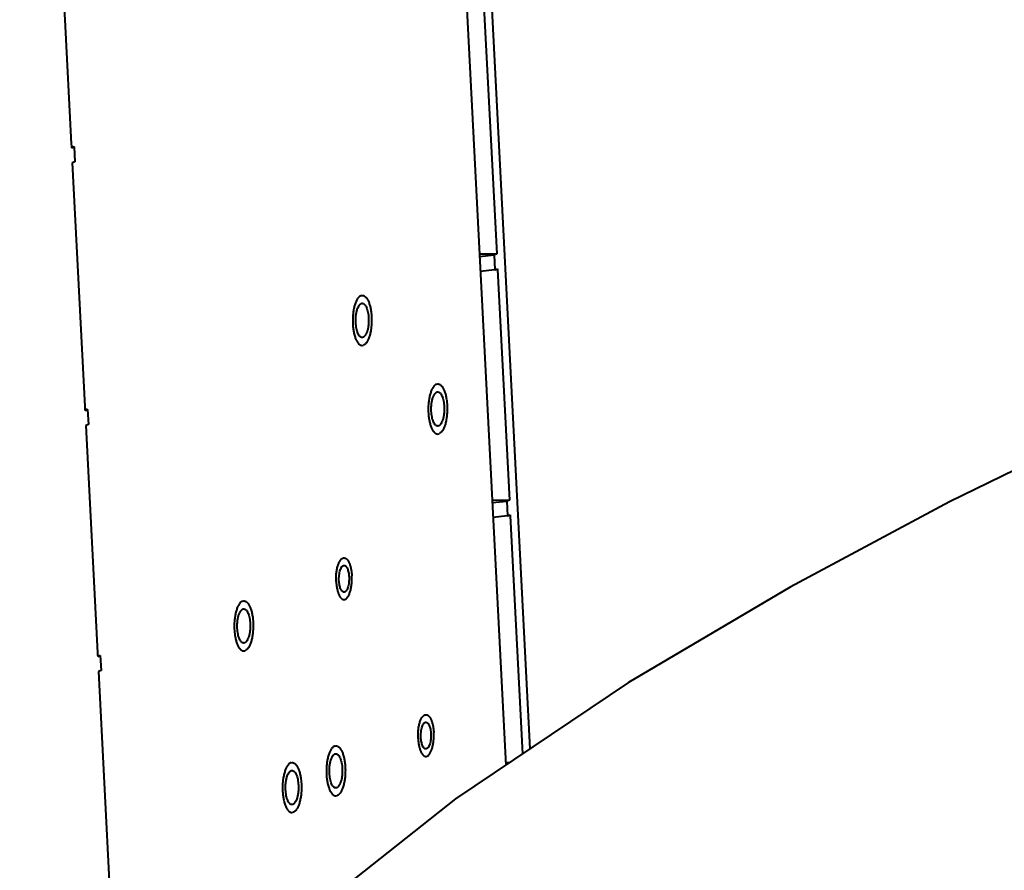
# Model space of a CAD drawing. Units: millimetres. Extents: x -902 to 2841, y -2687 to 2606.
# Drawn here: x 1291 to 1409, y 1653 to 1755 of the extents above; entities that cross this region are included whole.
import ezdxf

# ---------------------------------------------------------------- set-up
doc = ezdxf.new("R2010")
doc.units = ezdxf.units.MM
doc.header["$LTSCALE"] = 81.675
doc.header["$PDSIZE"] = 0.01
doc.layers.get('0').update_dxf_attribs({"linetype": 'CONTINUOUS', "lineweight": 40})
doc.layers.get('Defpoints').update_dxf_attribs({"color": 27, "linetype": 'CONTINUOUS', "lineweight": 13})
doc.layers.add('dim', color=50, linetype='CONTINUOUS', lineweight=25)
doc.styles.get("Standard").update_dxf_attribs({"font": 'ISOCP.SHX', "bigfont": 'gbcbig.shx'})
doc.dimstyles.get("Standard").update_dxf_attribs({"dimtxt": 25, "dimasz": 5, "dimexe": 1.3, "dimexo": 0.5, "dimtad": 1, "dimdec": 0, "dimdsep": 46, "dimtxsty": 'Standard', "dimcen": 0.09, "dimclrd": 256, "dimclre": 256, "dimclrt": 256, "dimadec": 0, "dimazin": 0, "dimtp": 0.01, "dimtm": 0.01, "dimtfac": 1, "dimtofl": 0, "dimtmove": 0, "dimatfit": 3, "dimfxl": 0, "dimtolj": 1, "dimlwe": -1, "dimarcsym": 0})

# ---------------------------------------------------------------- blocks, each defined once
blk = doc.blocks.new('*D16')
at = {"layer": 'Defpoints', "color": 0}
for p in [(1199.06, 1982.82), (1265.21, 1982.82), (1301.83, 1888.37)]:
    blk.add_point(p, dxfattribs=at)
at = {"layer": 'dim'}
for p, q in [((1264.71, 1982.82), (1197.76, 1982.82)), ((1301.33, 1888.37), (1197.76, 1888.37))]:
    blk.add_line(p, q, dxfattribs=at)
at = {"layer": 'dim', "lineweight": -2}
for p, q in [((1199.06, 1898.37), (1199.06, 1972.82)), ((1199.06, 1888.37), (1199.06, 1749.12))]:
    blk.add_line(p, q, dxfattribs=at)
at = {"layer": 'dim'}
for points in [[(1200.73, 1972.82), (1197.39, 1972.82), (1199.06, 1982.82)], [(1197.39, 1898.37), (1200.73, 1898.37), (1199.06, 1888.37)]]:
    blk.add_solid(points, dxfattribs=at)
at = {"layer": 'dim', "insert": (1178.43, 1809.75), "char_height": 40, "attachment_point": 5, "rotation": 90}
blk.add_mtext('\\A1;94mm', dxfattribs=at)

msp = doc.modelspace()

# ---------------------------------------------------------------- linework, layer by layer
for p, q in [((1352.456, 1667.363), (1344.863, 1815.934)), ((1341.904, 1813.46), (1349.545, 1665.41)), ((1294.23, 1802.766), (1296.709, 1754.711)), ((1346.93, 1756.252), (1348.457, 1726.661)), ((1296.709, 1754.711), (1297.477, 1739.837)), ((1297.477, 1739.837), (1297.49, 1739.576)), ((1297.49, 1739.576), (1297.496, 1739.469)), ((1297.496, 1739.469), (1297.501, 1739.368)), ((1297.501, 1739.368), (1297.808, 1739.485)), ((1297.555, 1739.558), (1297.808, 1739.485)), ((1297.808, 1739.485), (1297.9, 1737.704)), ((1297.9, 1737.704), (1297.593, 1737.587)), ((1297.593, 1737.587), (1299.101, 1708.363)), ((1346.383, 1726.683), (1348.457, 1726.661)), ((1346.399, 1726.366), (1348.15, 1726.544)), ((1348.457, 1726.661), (1348.15, 1726.544)), ((1348.15, 1726.544), (1348.242, 1724.762)), ((1348.242, 1724.762), (1346.492, 1724.562)), ((1348.242, 1724.762), (1348.549, 1724.879)), ((1348.549, 1724.879), (1348.555, 1724.778)), ((1348.555, 1724.778), (1349.98, 1697.166)), ((1332.184, 1721.661), (1332.348, 1721.692)), ((1332.327, 1715.692), (1332.491, 1715.723)), ((1341.24, 1711.048), (1341.404, 1711.079)), ((1299.101, 1708.363), (1299.114, 1708.102)), ((1299.114, 1708.102), (1299.12, 1707.995)), ((1299.12, 1707.995), (1299.125, 1707.894)), ((1299.125, 1707.894), (1299.432, 1708.011)), ((1299.179, 1708.084), (1299.433, 1708.011)), ((1299.432, 1708.011), (1299.524, 1706.23)), ((1299.524, 1706.23), (1299.217, 1706.113)), ((1299.217, 1706.113), (1300.623, 1678.868)), ((1341.382, 1705.079), (1341.546, 1705.11)), ((1347.905, 1697.189), (1349.98, 1697.166)), ((1347.921, 1696.872), (1349.672, 1697.049)), ((1349.98, 1697.166), (1349.672, 1697.049)), ((1349.672, 1697.049), (1349.764, 1695.268)), ((1349.764, 1695.268), (1348.015, 1695.067)), ((1349.764, 1695.268), (1350.072, 1695.385)), ((1350.072, 1695.385), (1350.077, 1695.284)), ((1350.077, 1695.284), (1351.55, 1666.755)), ((1317.991, 1685.048), (1318.155, 1685.079)), ((1318.134, 1679.079), (1318.298, 1679.11)), ((1300.623, 1678.868), (1300.636, 1678.608)), ((1300.636, 1678.608), (1300.642, 1678.501)), ((1300.642, 1678.501), (1300.647, 1678.4)), ((1300.647, 1678.4), (1300.955, 1678.517)), ((1300.701, 1678.589), (1300.955, 1678.517)), ((1300.955, 1678.517), (1301.047, 1676.735)), ((1301.047, 1676.735), (1300.739, 1676.618)), ((1300.739, 1676.618), (1302.247, 1647.394)), ((1329.03, 1667.682), (1329.194, 1667.712)), ((1323.775, 1665.683), (1323.939, 1665.713)), ((1349.53, 1665.715), (1349.993, 1665.71)), ((1329.173, 1661.712), (1329.336, 1661.743)), ((1323.918, 1659.713), (1324.081, 1659.744))]:
    msp.add_line(p, q)
msp.add_lwpolyline([(1441.216, 1714.707), (1421.561, 1706.138), (1402.736, 1696.962), (1383.627, 1686.733), (1364.266, 1675.287), (1343.516, 1661.364), (1322.579, 1644.771)])
for points, knots in [([(1332.184, 1721.661), (1332.148, 1721.647), (1332.074, 1721.609), (1331.971, 1721.529), (1331.872, 1721.424), (1331.777, 1721.296), (1331.688, 1721.145), (1331.604, 1720.973), (1331.526, 1720.781), (1331.429, 1720.492), (1331.33, 1720.094), (1331.248, 1719.581), (1331.203, 1719.037), (1331.197, 1718.481), (1331.229, 1717.933), (1331.299, 1717.41), (1331.388, 1717.002), (1331.478, 1716.703), (1331.552, 1716.502), (1331.632, 1716.32), (1331.718, 1716.159), (1331.809, 1716.019), (1331.906, 1715.903), (1332.006, 1715.811), (1332.111, 1715.743), (1332.218, 1715.702), (1332.291, 1715.692), (1332.327, 1715.692)], [0, 0, 0, 0, 0.0176101, 0.0369943, 0.0585185, 0.0824011, 0.1087278, 0.1374879, 0.1685962, 0.2019144, 0.2743862, 0.3530733, 0.4357476, 0.519968, 0.6032149, 0.6830179, 0.7570878, 0.7913551, 0.8234921, 0.8533381, 0.8807809, 0.9057755, 0.9283583, 0.9486807, 0.9670414, 0.9839217, 1, 1, 1, 1]), ([(1332.348, 1721.692), (1332.384, 1721.692), (1332.457, 1721.682), (1332.564, 1721.641), (1332.669, 1721.573), (1332.769, 1721.481), (1332.865, 1721.365), (1332.957, 1721.225), (1333.043, 1721.064), (1333.123, 1720.882), (1333.196, 1720.681), (1333.286, 1720.382), (1333.376, 1719.973), (1333.446, 1719.451), (1333.478, 1718.903), (1333.472, 1718.347), (1333.427, 1717.803), (1333.345, 1717.29), (1333.246, 1716.891), (1333.149, 1716.603), (1333.071, 1716.411), (1332.987, 1716.239), (1332.897, 1716.088), (1332.803, 1715.96), (1332.704, 1715.855), (1332.601, 1715.775), (1332.527, 1715.737), (1332.491, 1715.723)], [0, 0, 0, 0, 0.0160783, 0.0329586, 0.0513193, 0.0716417, 0.0942245, 0.1192191, 0.1466619, 0.1765079, 0.2086449, 0.2429122, 0.3169821, 0.3967851, 0.480032, 0.5642524, 0.6469267, 0.7256138, 0.7980856, 0.8314038, 0.8625121, 0.8912722, 0.9175989, 0.9414815, 0.9630057, 0.9823899, 1, 1, 1, 1]), ([(1331.568, 1718.399), (1331.56, 1718.545), (1331.557, 1718.836), (1331.587, 1719.263), (1331.65, 1719.664), (1331.743, 1720.021), (1331.861, 1720.32), (1331.984, 1720.521), (1332.094, 1720.637), (1332.175, 1720.697), (1332.259, 1720.734), (1332.317, 1720.742), (1332.345, 1720.742)], [0, 0, 0, 0, 0.1668728, 0.3316096, 0.4878295, 0.6297327, 0.7526518, 0.853805, 0.8963203, 0.9340475, 0.9680583, 1, 1, 1, 1]), ([(1332.345, 1720.742), (1332.392, 1720.742), (1332.494, 1720.715), (1332.63, 1720.609), (1332.752, 1720.446), (1332.861, 1720.231), (1332.954, 1719.969), (1333.056, 1719.551), (1333.095, 1719.216), (1333.107, 1718.985)], [0, 0, 0, 0, 0.0695235, 0.150381, 0.2490413, 0.3674403, 0.5047534, 0.658461, 1, 1, 1, 1]), ([(1332.33, 1716.642), (1332.283, 1716.642), (1332.18, 1716.669), (1332.045, 1716.775), (1331.923, 1716.938), (1331.814, 1717.153), (1331.721, 1717.415), (1331.619, 1717.832), (1331.58, 1718.168), (1331.568, 1718.399)], [0, 0, 0, 0, 0.0695235, 0.150381, 0.2490413, 0.3674403, 0.5047534, 0.658461, 1, 1, 1, 1]), ([(1333.107, 1718.985), (1333.114, 1718.839), (1333.117, 1718.548), (1333.088, 1718.121), (1333.025, 1717.72), (1332.932, 1717.363), (1332.814, 1717.064), (1332.691, 1716.862), (1332.581, 1716.747), (1332.5, 1716.687), (1332.416, 1716.65), (1332.358, 1716.642), (1332.33, 1716.642)], [0, 0, 0, 0, 0.1668728, 0.3316096, 0.4878295, 0.6297327, 0.7526518, 0.853805, 0.8963203, 0.9340475, 0.9680583, 1, 1, 1, 1]), ([(1341.24, 1711.048), (1341.203, 1711.034), (1341.13, 1710.996), (1341.027, 1710.916), (1340.928, 1710.811), (1340.833, 1710.683), (1340.743, 1710.532), (1340.659, 1710.36), (1340.581, 1710.168), (1340.484, 1709.88), (1340.385, 1709.481), (1340.304, 1708.968), (1340.259, 1708.424), (1340.252, 1707.869), (1340.284, 1707.32), (1340.354, 1706.798), (1340.444, 1706.389), (1340.534, 1706.09), (1340.607, 1705.889), (1340.687, 1705.707), (1340.773, 1705.546), (1340.865, 1705.407), (1340.961, 1705.29), (1341.062, 1705.198), (1341.166, 1705.13), (1341.273, 1705.089), (1341.346, 1705.079), (1341.382, 1705.079)], [0, 0, 0, 0, 0.0176079, 0.0369929, 0.0585182, 0.0823986, 0.108725, 0.1374837, 0.1685914, 0.2019081, 0.2743777, 0.3530623, 0.4357342, 0.519953, 0.6031989, 0.6830019, 0.7570731, 0.7913411, 0.8234799, 0.8533265, 0.8807721, 0.9057674, 0.928353, 0.9486767, 0.9670386, 0.9839197, 1, 1, 1, 1]), ([(1341.404, 1711.079), (1341.439, 1711.079), (1341.513, 1711.069), (1341.62, 1711.028), (1341.724, 1710.96), (1341.825, 1710.868), (1341.921, 1710.751), (1342.013, 1710.612), (1342.099, 1710.451), (1342.179, 1710.269), (1342.252, 1710.068), (1342.342, 1709.769), (1342.432, 1709.36), (1342.501, 1708.838), (1342.534, 1708.289), (1342.527, 1707.734), (1342.482, 1707.19), (1342.401, 1706.677), (1342.302, 1706.278), (1342.205, 1705.99), (1342.127, 1705.798), (1342.043, 1705.626), (1341.953, 1705.475), (1341.858, 1705.347), (1341.759, 1705.242), (1341.656, 1705.162), (1341.583, 1705.124), (1341.546, 1705.11)], [0, 0, 0, 0, 0.0160803, 0.0329614, 0.0513233, 0.071647, 0.0942326, 0.1192279, 0.1466735, 0.1765201, 0.2086589, 0.2429269, 0.3169981, 0.3968011, 0.480047, 0.5642658, 0.6469377, 0.7256223, 0.7980919, 0.8314086, 0.8625163, 0.891275, 0.9176014, 0.9414818, 0.9630071, 0.9823921, 1, 1, 1, 1]), ([(1340.623, 1707.786), (1340.616, 1707.932), (1340.613, 1708.223), (1340.643, 1708.65), (1340.706, 1709.051), (1340.798, 1709.408), (1340.917, 1709.707), (1341.039, 1709.908), (1341.149, 1710.024), (1341.23, 1710.084), (1341.314, 1710.121), (1341.372, 1710.129), (1341.4, 1710.129)], [0, 0, 0, 0, 0.1668728, 0.3316096, 0.4878295, 0.6297327, 0.7526518, 0.853805, 0.8963203, 0.9340475, 0.9680583, 1, 1, 1, 1]), ([(1341.4, 1710.129), (1341.447, 1710.129), (1341.55, 1710.102), (1341.685, 1709.996), (1341.808, 1709.833), (1341.917, 1709.618), (1342.01, 1709.356), (1342.112, 1708.939), (1342.151, 1708.603), (1342.162, 1708.372)], [0, 0, 0, 0, 0.0695235, 0.150381, 0.2490413, 0.3674403, 0.5047534, 0.658461, 1, 1, 1, 1]), ([(1341.386, 1706.029), (1341.339, 1706.029), (1341.236, 1706.056), (1341.101, 1706.162), (1340.978, 1706.325), (1340.869, 1706.54), (1340.776, 1706.802), (1340.674, 1707.219), (1340.635, 1707.555), (1340.623, 1707.786)], [0, 0, 0, 0, 0.0695235, 0.150381, 0.2490413, 0.3674403, 0.5047534, 0.658461, 1, 1, 1, 1]), ([(1342.162, 1708.372), (1342.17, 1708.226), (1342.173, 1707.935), (1342.143, 1707.508), (1342.08, 1707.107), (1341.988, 1706.75), (1341.869, 1706.451), (1341.747, 1706.25), (1341.637, 1706.134), (1341.556, 1706.074), (1341.472, 1706.037), (1341.414, 1706.029), (1341.386, 1706.029)], [0, 0, 0, 0, 0.1668728, 0.3316096, 0.4878295, 0.6297327, 0.7526518, 0.853805, 0.8963203, 0.9340475, 0.9680583, 1, 1, 1, 1]), ([(1329.222, 1687.372), (1329.213, 1687.55), (1329.209, 1687.905), (1329.24, 1688.344), (1329.286, 1688.683), (1329.33, 1688.924), (1329.384, 1689.152), (1329.446, 1689.363), (1329.517, 1689.556), (1329.595, 1689.728), (1329.679, 1689.877), (1329.769, 1690.002), (1329.863, 1690.101), (1329.962, 1690.174), (1330.049, 1690.212), (1330.118, 1690.227), (1330.153, 1690.229), (1330.169, 1690.229)], [0, 0, 0, 0, 0.1668125, 0.3314838, 0.411029, 0.4876829, 0.5607458, 0.6295845, 0.6936569, 0.7525362, 0.8059427, 0.8537965, 0.8962918, 0.9339997, 0.9679944, 0.9841313, 1, 1, 1, 1]), ([(1330.169, 1690.229), (1330.198, 1690.229), (1330.256, 1690.222), (1330.341, 1690.191), (1330.424, 1690.14), (1330.504, 1690.07), (1330.581, 1689.982), (1330.655, 1689.876), (1330.725, 1689.753), (1330.79, 1689.615), (1330.85, 1689.462), (1330.926, 1689.233), (1331.003, 1688.918), (1331.067, 1688.513), (1331.092, 1688.231), (1331.099, 1688.086)], [0, 0, 0, 0, 0.0341603, 0.069876, 0.1084694, 0.1509167, 0.1978496, 0.2496113, 0.3063287, 0.3679555, 0.4343203, 0.5051492, 0.6586786, 0.8250372, 1, 1, 1, 1]), ([(1329.56, 1687.501), (1329.554, 1687.615), (1329.552, 1687.842), (1329.575, 1688.175), (1329.624, 1688.488), (1329.697, 1688.767), (1329.789, 1689), (1329.898, 1689.179), (1330.022, 1689.298), (1330.122, 1689.329), (1330.166, 1689.329)], [0, 0, 0, 0, 0.1670283, 0.3319333, 0.4882949, 0.6303277, 0.75335, 0.8545814, 0.9345665, 1, 1, 1, 1]), ([(1330.166, 1689.329), (1330.203, 1689.329), (1330.283, 1689.308), (1330.389, 1689.225), (1330.484, 1689.098), (1330.569, 1688.93), (1330.642, 1688.726), (1330.722, 1688.4), (1330.752, 1688.138), (1330.761, 1687.958)], [0, 0, 0, 0, 0.0695264, 0.150394, 0.2490625, 0.3674698, 0.5047869, 0.6584804, 1, 1, 1, 1]), ([(1329.222, 1687.372), (1329.23, 1687.228), (1329.254, 1686.946), (1329.318, 1686.54), (1329.396, 1686.226), (1329.471, 1685.997), (1329.531, 1685.844), (1329.597, 1685.705), (1329.666, 1685.582), (1329.74, 1685.477), (1329.817, 1685.389), (1329.898, 1685.319), (1329.98, 1685.268), (1330.065, 1685.237), (1330.123, 1685.229), (1330.152, 1685.229)], [0, 0, 0, 0, 0.1749628, 0.3413214, 0.4948508, 0.5656797, 0.6320445, 0.6936713, 0.7503887, 0.8021504, 0.8490833, 0.8915306, 0.930124, 0.9658397, 1, 1, 1, 1]), ([(1330.155, 1686.129), (1330.118, 1686.129), (1330.038, 1686.15), (1329.932, 1686.233), (1329.837, 1686.36), (1329.752, 1686.528), (1329.679, 1686.733), (1329.6, 1687.058), (1329.569, 1687.32), (1329.56, 1687.501)], [0, 0, 0, 0, 0.0695264, 0.150394, 0.2490625, 0.3674698, 0.5047869, 0.6584804, 1, 1, 1, 1]), ([(1330.152, 1685.229), (1330.169, 1685.229), (1330.203, 1685.232), (1330.272, 1685.246), (1330.359, 1685.284), (1330.458, 1685.357), (1330.553, 1685.457), (1330.642, 1685.582), (1330.727, 1685.731), (1330.804, 1685.903), (1330.875, 1686.095), (1330.937, 1686.307), (1330.991, 1686.534), (1331.035, 1686.775), (1331.081, 1687.115), (1331.112, 1687.554), (1331.108, 1687.908), (1331.099, 1688.086)], [0, 0, 0, 0, 0.0158687, 0.0320056, 0.0660003, 0.1037082, 0.1462035, 0.1940573, 0.2474638, 0.3063431, 0.3704155, 0.4392542, 0.5123171, 0.588971, 0.6685162, 0.8331875, 1, 1, 1, 1]), ([(1330.761, 1687.958), (1330.767, 1687.844), (1330.769, 1687.617), (1330.746, 1687.284), (1330.697, 1686.971), (1330.625, 1686.692), (1330.532, 1686.458), (1330.423, 1686.28), (1330.299, 1686.161), (1330.2, 1686.129), (1330.155, 1686.129)], [0, 0, 0, 0, 0.1670283, 0.3319333, 0.4882949, 0.6303277, 0.75335, 0.8545814, 0.9345665, 1, 1, 1, 1]), ([(1317.991, 1685.048), (1317.955, 1685.034), (1317.881, 1684.996), (1317.778, 1684.916), (1317.679, 1684.811), (1317.585, 1684.683), (1317.495, 1684.532), (1317.411, 1684.36), (1317.333, 1684.168), (1317.236, 1683.88), (1317.137, 1683.481), (1317.055, 1682.968), (1317.01, 1682.424), (1317.004, 1681.868), (1317.036, 1681.32), (1317.106, 1680.798), (1317.196, 1680.389), (1317.286, 1680.09), (1317.359, 1679.889), (1317.439, 1679.707), (1317.525, 1679.546), (1317.617, 1679.407), (1317.713, 1679.29), (1317.813, 1679.198), (1317.918, 1679.13), (1318.025, 1679.089), (1318.098, 1679.079), (1318.134, 1679.079)], [0, 0, 0, 0, 0.0176101, 0.0369943, 0.0585185, 0.0824011, 0.1087278, 0.1374879, 0.1685962, 0.2019144, 0.2743862, 0.3530733, 0.4357476, 0.519968, 0.6032149, 0.6830179, 0.7570878, 0.7913551, 0.8234921, 0.8533381, 0.8807809, 0.9057755, 0.9283583, 0.9486807, 0.9670414, 0.9839217, 1, 1, 1, 1]), ([(1318.155, 1685.079), (1318.191, 1685.079), (1318.264, 1685.069), (1318.372, 1685.028), (1318.476, 1684.96), (1318.576, 1684.868), (1318.673, 1684.752), (1318.764, 1684.612), (1318.85, 1684.451), (1318.93, 1684.269), (1319.004, 1684.068), (1319.094, 1683.769), (1319.183, 1683.361), (1319.253, 1682.838), (1319.285, 1682.29), (1319.279, 1681.734), (1319.234, 1681.19), (1319.152, 1680.677), (1319.053, 1680.279), (1318.956, 1679.99), (1318.879, 1679.798), (1318.794, 1679.626), (1318.705, 1679.476), (1318.61, 1679.347), (1318.511, 1679.242), (1318.408, 1679.162), (1318.334, 1679.124), (1318.298, 1679.11)], [0, 0, 0, 0, 0.0160783, 0.0329586, 0.0513193, 0.0716417, 0.0942245, 0.1192191, 0.1466619, 0.1765079, 0.2086449, 0.2429122, 0.3169821, 0.3967851, 0.480032, 0.5642524, 0.6469267, 0.7256138, 0.7980856, 0.8314038, 0.8625121, 0.8912722, 0.9175989, 0.9414815, 0.9630057, 0.9823899, 1, 1, 1, 1]), ([(1317.375, 1681.786), (1317.368, 1681.932), (1317.365, 1682.223), (1317.394, 1682.65), (1317.457, 1683.051), (1317.55, 1683.409), (1317.668, 1683.707), (1317.791, 1683.909), (1317.901, 1684.024), (1317.982, 1684.084), (1318.066, 1684.121), (1318.124, 1684.129), (1318.152, 1684.129)], [0, 0, 0, 0, 0.1668728, 0.3316096, 0.4878295, 0.6297327, 0.7526518, 0.853805, 0.8963203, 0.9340475, 0.9680583, 1, 1, 1, 1]), ([(1318.152, 1684.129), (1318.199, 1684.129), (1318.302, 1684.102), (1318.437, 1683.996), (1318.559, 1683.834), (1318.668, 1683.618), (1318.761, 1683.356), (1318.863, 1682.939), (1318.902, 1682.603), (1318.914, 1682.372)], [0, 0, 0, 0, 0.0695235, 0.150381, 0.2490413, 0.3674403, 0.5047534, 0.658461, 1, 1, 1, 1]), ([(1318.137, 1680.029), (1318.09, 1680.029), (1317.988, 1680.056), (1317.852, 1680.162), (1317.73, 1680.325), (1317.621, 1680.54), (1317.528, 1680.802), (1317.426, 1681.22), (1317.387, 1681.555), (1317.375, 1681.786)], [0, 0, 0, 0, 0.0695235, 0.150381, 0.2490413, 0.3674403, 0.5047534, 0.658461, 1, 1, 1, 1]), ([(1318.914, 1682.372), (1318.922, 1682.226), (1318.925, 1681.935), (1318.895, 1681.508), (1318.832, 1681.107), (1318.739, 1680.75), (1318.621, 1680.451), (1318.498, 1680.25), (1318.389, 1680.134), (1318.307, 1680.074), (1318.223, 1680.037), (1318.165, 1680.029), (1318.137, 1680.029)], [0, 0, 0, 0, 0.1668728, 0.3316096, 0.4878295, 0.6297327, 0.7526518, 0.853805, 0.8963203, 0.9340475, 0.9680583, 1, 1, 1, 1]), ([(1339.038, 1668.582), (1339.029, 1668.76), (1339.025, 1669.115), (1339.056, 1669.553), (1339.102, 1669.893), (1339.146, 1670.134), (1339.2, 1670.362), (1339.262, 1670.573), (1339.332, 1670.765), (1339.41, 1670.937), (1339.494, 1671.086), (1339.584, 1671.212), (1339.679, 1671.311), (1339.778, 1671.384), (1339.865, 1671.422), (1339.934, 1671.437), (1339.968, 1671.439), (1339.985, 1671.439)], [0, 0, 0, 0, 0.1668125, 0.3314838, 0.411029, 0.4876829, 0.5607458, 0.6295845, 0.6936569, 0.7525362, 0.8059427, 0.8537965, 0.8962918, 0.9339997, 0.9679944, 0.9841313, 1, 1, 1, 1]), ([(1339.985, 1671.439), (1340.013, 1671.439), (1340.071, 1671.432), (1340.156, 1671.4), (1340.239, 1671.349), (1340.319, 1671.28), (1340.397, 1671.191), (1340.47, 1671.086), (1340.54, 1670.963), (1340.606, 1670.825), (1340.666, 1670.671), (1340.741, 1670.442), (1340.818, 1670.128), (1340.883, 1669.723), (1340.907, 1669.441), (1340.915, 1669.296)], [0, 0, 0, 0, 0.0341603, 0.069876, 0.1084694, 0.1509167, 0.1978496, 0.2496113, 0.3063287, 0.3679555, 0.4343203, 0.5051492, 0.6586786, 0.8250372, 1, 1, 1, 1]), ([(1339.376, 1668.71), (1339.37, 1668.824), (1339.367, 1669.051), (1339.391, 1669.384), (1339.44, 1669.697), (1339.512, 1669.977), (1339.605, 1670.21), (1339.714, 1670.388), (1339.837, 1670.507), (1339.937, 1670.539), (1339.982, 1670.539)], [0, 0, 0, 0, 0.1670283, 0.3319333, 0.4882949, 0.6303277, 0.75335, 0.8545814, 0.9345665, 1, 1, 1, 1]), ([(1339.982, 1670.539), (1340.019, 1670.539), (1340.099, 1670.518), (1340.204, 1670.435), (1340.3, 1670.308), (1340.385, 1670.14), (1340.457, 1669.935), (1340.537, 1669.61), (1340.567, 1669.348), (1340.577, 1669.167)], [0, 0, 0, 0, 0.0695264, 0.150394, 0.2490625, 0.3674698, 0.5047869, 0.6584804, 1, 1, 1, 1]), ([(1339.038, 1668.582), (1339.045, 1668.437), (1339.069, 1668.155), (1339.134, 1667.75), (1339.211, 1667.435), (1339.286, 1667.206), (1339.347, 1667.053), (1339.412, 1666.915), (1339.482, 1666.792), (1339.556, 1666.686), (1339.633, 1666.598), (1339.713, 1666.528), (1339.796, 1666.477), (1339.881, 1666.446), (1339.939, 1666.439), (1339.967, 1666.439)], [0, 0, 0, 0, 0.1749628, 0.3413214, 0.4948508, 0.5656797, 0.6320445, 0.6936713, 0.7503887, 0.8021504, 0.8490833, 0.8915306, 0.930124, 0.9658397, 1, 1, 1, 1]), ([(1339.97, 1667.339), (1339.934, 1667.339), (1339.854, 1667.36), (1339.748, 1667.443), (1339.652, 1667.57), (1339.567, 1667.738), (1339.495, 1667.943), (1339.415, 1668.268), (1339.385, 1668.53), (1339.376, 1668.71)], [0, 0, 0, 0, 0.0695264, 0.150394, 0.2490625, 0.3674698, 0.5047869, 0.6584804, 1, 1, 1, 1]), ([(1339.967, 1666.439), (1339.984, 1666.439), (1340.019, 1666.441), (1340.088, 1666.456), (1340.175, 1666.494), (1340.274, 1666.567), (1340.368, 1666.666), (1340.458, 1666.791), (1340.542, 1666.941), (1340.62, 1667.112), (1340.69, 1667.305), (1340.753, 1667.516), (1340.806, 1667.744), (1340.851, 1667.985), (1340.897, 1668.325), (1340.927, 1668.763), (1340.924, 1669.118), (1340.915, 1669.296)], [0, 0, 0, 0, 0.0158687, 0.0320056, 0.0660003, 0.1037082, 0.1462035, 0.1940573, 0.2474638, 0.3063431, 0.3704155, 0.4392542, 0.5123171, 0.588971, 0.6685162, 0.8331875, 1, 1, 1, 1]), ([(1340.577, 1669.167), (1340.583, 1669.053), (1340.585, 1668.826), (1340.562, 1668.493), (1340.513, 1668.18), (1340.44, 1667.901), (1340.348, 1667.668), (1340.239, 1667.489), (1340.115, 1667.37), (1340.015, 1667.339), (1339.97, 1667.339)], [0, 0, 0, 0, 0.1670283, 0.3319333, 0.4882949, 0.6303277, 0.75335, 0.8545814, 0.9345665, 1, 1, 1, 1]), ([(1329.03, 1667.682), (1328.993, 1667.668), (1328.92, 1667.63), (1328.817, 1667.549), (1328.718, 1667.444), (1328.623, 1667.316), (1328.533, 1667.165), (1328.449, 1666.993), (1328.372, 1666.801), (1328.275, 1666.513), (1328.176, 1666.115), (1328.094, 1665.601), (1328.049, 1665.058), (1328.042, 1664.502), (1328.075, 1663.953), (1328.145, 1663.431), (1328.234, 1663.022), (1328.324, 1662.723), (1328.397, 1662.522), (1328.477, 1662.341), (1328.564, 1662.179), (1328.655, 1662.04), (1328.752, 1661.923), (1328.852, 1661.831), (1328.956, 1661.764), (1329.063, 1661.722), (1329.137, 1661.712), (1329.173, 1661.712)], [0, 0, 0, 0, 0.0176101, 0.0369943, 0.0585185, 0.0824011, 0.1087278, 0.1374879, 0.1685962, 0.2019144, 0.2743862, 0.3530733, 0.4357476, 0.519968, 0.6032149, 0.6830179, 0.7570878, 0.7913551, 0.8234921, 0.8533381, 0.8807809, 0.9057755, 0.9283583, 0.9486807, 0.9670414, 0.9839217, 1, 1, 1, 1]), ([(1329.194, 1667.712), (1329.23, 1667.712), (1329.303, 1667.703), (1329.41, 1667.661), (1329.514, 1667.594), (1329.615, 1667.501), (1329.711, 1667.385), (1329.803, 1667.245), (1329.889, 1667.084), (1329.969, 1666.902), (1330.042, 1666.701), (1330.132, 1666.403), (1330.222, 1665.994), (1330.292, 1665.472), (1330.324, 1664.923), (1330.318, 1664.367), (1330.273, 1663.823), (1330.191, 1663.31), (1330.092, 1662.912), (1329.995, 1662.624), (1329.917, 1662.432), (1329.833, 1662.26), (1329.743, 1662.109), (1329.648, 1661.98), (1329.549, 1661.875), (1329.447, 1661.795), (1329.373, 1661.757), (1329.336, 1661.743)], [0, 0, 0, 0, 0.0160783, 0.0329586, 0.0513193, 0.0716417, 0.0942245, 0.1192191, 0.1466619, 0.1765079, 0.2086449, 0.2429122, 0.3169821, 0.3967851, 0.480032, 0.5642524, 0.6469267, 0.7256138, 0.7980856, 0.8314038, 0.8625121, 0.8912722, 0.9175989, 0.9414815, 0.9630057, 0.9823899, 1, 1, 1, 1]), ([(1328.414, 1664.42), (1328.406, 1664.566), (1328.403, 1664.856), (1328.433, 1665.283), (1328.496, 1665.684), (1328.589, 1666.042), (1328.707, 1666.34), (1328.83, 1666.542), (1328.939, 1666.657), (1329.02, 1666.717), (1329.104, 1666.754), (1329.162, 1666.762), (1329.19, 1666.762)], [0, 0, 0, 0, 0.1668728, 0.3316096, 0.4878295, 0.6297327, 0.7526518, 0.853805, 0.8963203, 0.9340475, 0.9680583, 1, 1, 1, 1]), ([(1329.19, 1666.762), (1329.238, 1666.762), (1329.34, 1666.735), (1329.475, 1666.629), (1329.598, 1666.467), (1329.707, 1666.251), (1329.8, 1665.989), (1329.902, 1665.572), (1329.941, 1665.236), (1329.953, 1665.005)], [0, 0, 0, 0, 0.0695235, 0.150381, 0.2490413, 0.3674403, 0.5047534, 0.658461, 1, 1, 1, 1]), ([(1323.775, 1665.683), (1323.738, 1665.669), (1323.665, 1665.631), (1323.562, 1665.55), (1323.463, 1665.445), (1323.368, 1665.317), (1323.278, 1665.166), (1323.194, 1664.994), (1323.117, 1664.802), (1323.02, 1664.514), (1322.921, 1664.116), (1322.839, 1663.602), (1322.794, 1663.058), (1322.787, 1662.503), (1322.82, 1661.954), (1322.89, 1661.432), (1322.979, 1661.023), (1323.069, 1660.724), (1323.142, 1660.523), (1323.222, 1660.342), (1323.309, 1660.18), (1323.4, 1660.041), (1323.497, 1659.924), (1323.597, 1659.832), (1323.701, 1659.764), (1323.808, 1659.723), (1323.882, 1659.713), (1323.918, 1659.713)], [0, 0, 0, 0, 0.0176101, 0.0369943, 0.0585185, 0.0824011, 0.1087278, 0.1374879, 0.1685962, 0.2019144, 0.2743862, 0.3530733, 0.4357476, 0.519968, 0.6032149, 0.6830179, 0.7570878, 0.7913551, 0.8234921, 0.8533381, 0.8807809, 0.9057755, 0.9283583, 0.9486807, 0.9670414, 0.9839217, 1, 1, 1, 1]), ([(1323.939, 1665.713), (1323.975, 1665.713), (1324.048, 1665.704), (1324.155, 1665.662), (1324.259, 1665.595), (1324.36, 1665.502), (1324.456, 1665.386), (1324.548, 1665.246), (1324.634, 1665.085), (1324.714, 1664.903), (1324.787, 1664.702), (1324.877, 1664.403), (1324.967, 1663.995), (1325.037, 1663.472), (1325.069, 1662.924), (1325.063, 1662.368), (1325.018, 1661.824), (1324.936, 1661.311), (1324.837, 1660.913), (1324.74, 1660.625), (1324.662, 1660.433), (1324.578, 1660.261), (1324.488, 1660.11), (1324.393, 1659.981), (1324.294, 1659.876), (1324.192, 1659.796), (1324.118, 1659.758), (1324.081, 1659.744)], [0, 0, 0, 0, 0.0160783, 0.0329586, 0.0513193, 0.0716417, 0.0942245, 0.1192191, 0.1466619, 0.1765079, 0.2086449, 0.2429122, 0.3169821, 0.3967851, 0.480032, 0.5642524, 0.6469267, 0.7256138, 0.7980856, 0.8314038, 0.8625121, 0.8912722, 0.9175989, 0.9414815, 0.9630057, 0.9823899, 1, 1, 1, 1]), ([(1329.953, 1665.005), (1329.96, 1664.859), (1329.963, 1664.568), (1329.933, 1664.142), (1329.871, 1663.741), (1329.778, 1663.383), (1329.659, 1663.084), (1329.537, 1662.883), (1329.427, 1662.767), (1329.346, 1662.707), (1329.262, 1662.671), (1329.204, 1662.662), (1329.176, 1662.662)], [0, 0, 0, 0, 0.1668728, 0.3316096, 0.4878295, 0.6297327, 0.7526518, 0.853805, 0.8963203, 0.9340475, 0.9680583, 1, 1, 1, 1]), ([(1323.159, 1662.421), (1323.151, 1662.567), (1323.148, 1662.857), (1323.178, 1663.284), (1323.241, 1663.685), (1323.334, 1664.043), (1323.452, 1664.341), (1323.575, 1664.543), (1323.684, 1664.658), (1323.765, 1664.718), (1323.849, 1664.755), (1323.907, 1664.763), (1323.935, 1664.763)], [0, 0, 0, 0, 0.1668728, 0.3316096, 0.4878295, 0.6297327, 0.7526518, 0.853805, 0.8963203, 0.9340475, 0.9680583, 1, 1, 1, 1]), ([(1323.935, 1664.763), (1323.983, 1664.763), (1324.085, 1664.736), (1324.22, 1664.63), (1324.343, 1664.468), (1324.452, 1664.252), (1324.545, 1663.99), (1324.647, 1663.573), (1324.686, 1663.237), (1324.698, 1663.006)], [0, 0, 0, 0, 0.0695235, 0.150381, 0.2490413, 0.3674403, 0.5047534, 0.658461, 1, 1, 1, 1]), ([(1329.176, 1662.662), (1329.129, 1662.662), (1329.026, 1662.689), (1328.891, 1662.795), (1328.768, 1662.958), (1328.66, 1663.173), (1328.567, 1663.436), (1328.464, 1663.853), (1328.426, 1664.188), (1328.414, 1664.42)], [0, 0, 0, 0, 0.0695235, 0.150381, 0.2490413, 0.3674403, 0.5047534, 0.658461, 1, 1, 1, 1]), ([(1324.698, 1663.006), (1324.705, 1662.86), (1324.708, 1662.569), (1324.678, 1662.143), (1324.616, 1661.742), (1324.523, 1661.384), (1324.404, 1661.085), (1324.282, 1660.884), (1324.172, 1660.768), (1324.091, 1660.708), (1324.007, 1660.672), (1323.949, 1660.663), (1323.921, 1660.663)], [0, 0, 0, 0, 0.1668728, 0.3316096, 0.4878295, 0.6297327, 0.7526518, 0.853805, 0.8963203, 0.9340475, 0.9680583, 1, 1, 1, 1]), ([(1323.921, 1660.663), (1323.874, 1660.663), (1323.771, 1660.69), (1323.636, 1660.796), (1323.513, 1660.959), (1323.405, 1661.174), (1323.312, 1661.437), (1323.209, 1661.854), (1323.171, 1662.189), (1323.159, 1662.421)], [0, 0, 0, 0, 0.0695235, 0.150381, 0.2490413, 0.3674403, 0.5047534, 0.658461, 1, 1, 1, 1])]:
    msp.add_open_spline(points, degree=3, knots=knots)

# ---------------------------------------------------------------- dimensions: what is measured, and where the dimension line sits
at = {"layer": 'dim', "color": 6}
dim = msp.add_linear_dim(base=(1199.059, 1982.816), p1=(1301.829, 1888.37), p2=(1265.212, 1982.816), angle=90, text='94mm', dimstyle='Standard', override={"dimtxt": 40, "dimasz": 10, "dimtxsty": 'Standard'}, dxfattribs=at)
dim.commit()
dim.dimension.update_dxf_attribs({"geometry": '*D16', "text_midpoint": (1199.059, 1809.745), "dimtype": 160})

doc.saveas('drawing.dxf')
